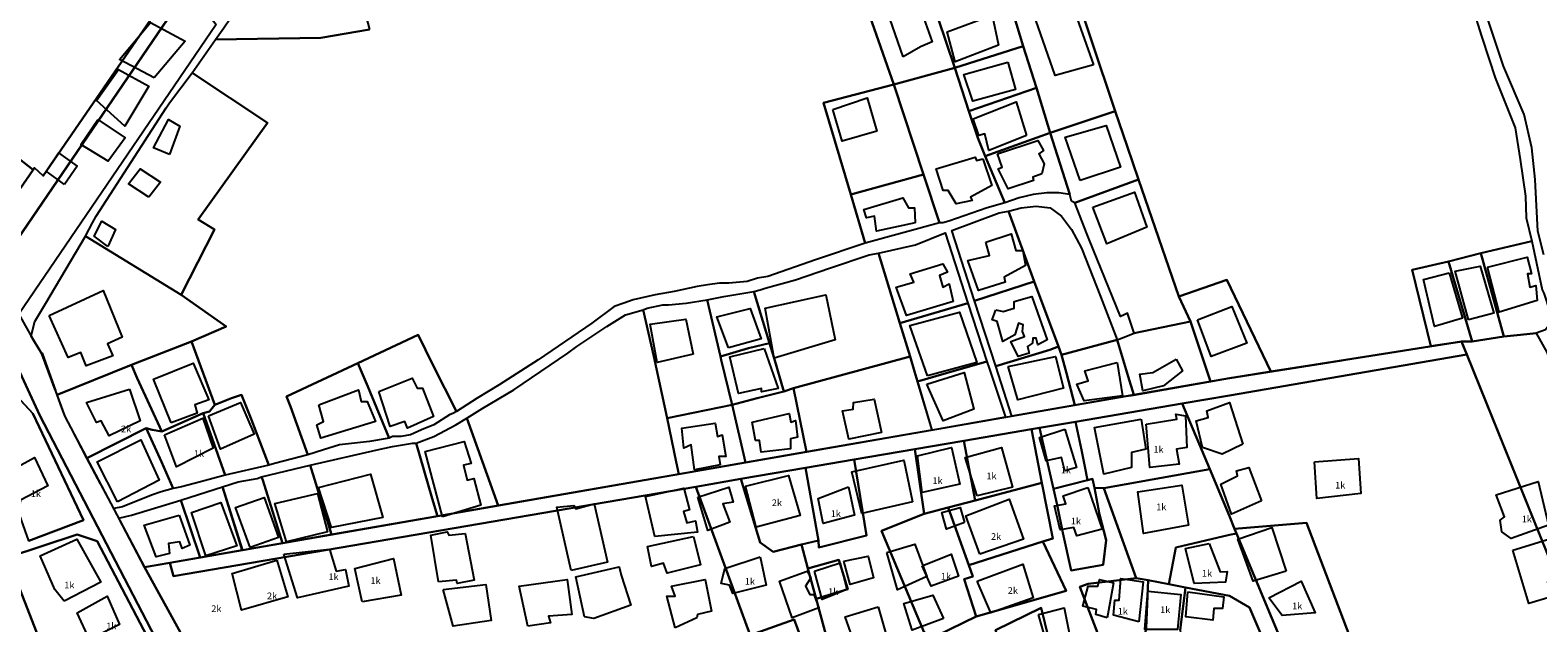
# Model space of a CAD drawing. Units: inches. Extents: x 3167 to 26728, y -445 to 9732.
# Drawn here: x 17485 to 17937, y 2381 to 2559 of the extents above; entities that cross this region are included whole.
import ezdxf
from ezdxf.enums import TextEntityAlignment as Align

# ---------------------------------------------------------------- set-up
doc = ezdxf.new("R2010")
doc.units = ezdxf.units.IN
doc.header["$MEASUREMENT"] = 0
doc.layers.add('buildingshp', color=7, linetype='Continuous', true_color=0xea2c0b)
doc.layers.add('Godina_NR-Kati', color=7, linetype='Continuous')
doc.layers.add('Parcelat', color=115, linetype='Continuous')
doc.styles.add('arial', font='ARIAL.TTF')

msp = doc.modelspace()

# ---------------------------------------------------------------- linework, layer by layer
at = {"layer": 'buildingshp'}
for points in [[(17746.49, 2550.54), (17740.08, 2569.04), (17749.62, 2571.54), (17751.93, 2564.54), (17750.52, 2562.04), (17752.68, 2562.04), (17755.12, 2555.04), (17751.65, 2553.54), (17746.49, 2550.54)], [(17803.45, 2548.16), (17792.01, 2544.93), (17786.18, 2561.53), (17797.49, 2565.03), (17803.45, 2548.16)], [(17522.21, 2544.29), (17511.77, 2549.79), (17521.02, 2560.79), (17531.46, 2555.29), (17522.21, 2544.29)], [(17774.99, 2554.03), (17762.08, 2549.03), (17759.61, 2558.03), (17773.11, 2563.03), (17774.99, 2554.03)], [(17504.94, 2537.46), (17511.49, 2546.79), (17520.55, 2541.79), (17513.43, 2529.79), (17504.94, 2537.46)], [(17777.83, 2548.91), (17780.11, 2540.78), (17767.33, 2537.28), (17764.61, 2545.28), (17777.83, 2548.91)], [(17725.4, 2534.79), (17735.71, 2538.29), (17738.55, 2528.29), (17728.15, 2525.29), (17725.4, 2534.79)], [(17783.37, 2527.03), (17772.12, 2522.53), (17770.96, 2527.53), (17769.12, 2527.03), (17767.4, 2532.03), (17780.27, 2537.03), (17783.37, 2527.03)], [(17505.3, 2531.79), (17513.45, 2526.29), (17508.39, 2519.29), (17500.23, 2524.29), (17505.3, 2531.79)], [(17526.71, 2521.29), (17521.99, 2523.29), (17526.43, 2531.79), (17529.86, 2529.79), (17526.71, 2521.29)], [(17799.46, 2513.53), (17794.99, 2526.53), (17807.27, 2530.03), (17811.55, 2517.53), (17799.46, 2513.53)], [(17774.71, 2521.54), (17786.83, 2525.54), (17788.49, 2522.54), (17787.11, 2521.54), (17788.71, 2518.54), (17787.99, 2515.54), (17785.33, 2514.54), (17785.49, 2513.54), (17777.86, 2511.04), (17774.86, 2517.04), (17776.08, 2517.54), (17774.71, 2521.54)], [(17495.27, 2512.29), (17489.81, 2516.29), (17493.56, 2521.79), (17499.06, 2517.79), (17495.27, 2512.29)], [(17770.27, 2520.04), (17773.02, 2512.04), (17766.62, 2508.54), (17767.15, 2507.54), (17762.3, 2506.54), (17759.9, 2510.54), (17758.43, 2510.54), (17756.33, 2517.04), (17767.99, 2520.54), (17768.4, 2519.54), (17770.27, 2520.04)], [(17520.55, 2508.54), (17514.49, 2512.54), (17517.99, 2517.04), (17524.05, 2513.04), (17520.55, 2508.54)], [(17750.05, 2500.79), (17738.52, 2498.29), (17737.83, 2502.79), (17735.49, 2502.29), (17734.71, 2504.79), (17746.39, 2508.29), (17748.08, 2505.29), (17749.83, 2505.29), (17750.05, 2500.79)], [(17803.27, 2505.54), (17815.74, 2510.04), (17819.46, 2499.54), (17807.43, 2494.54), (17803.27, 2505.54)], [(17508.33, 2493.79), (17504.24, 2496.79), (17506.46, 2501.29), (17510.55, 2498.79), (17508.33, 2493.79)], [(17771.21, 2495.03), (17778.83, 2497.53), (17780.21, 2492.53), (17782.33, 2492.53), (17783.11, 2488.03), (17776.68, 2484.53), (17777.02, 2483.03), (17769.05, 2480.53), (17765.86, 2489.53), (17772.33, 2491.03), (17771.21, 2495.03)], [(17761.41, 2477.26), (17747.48, 2473.03), (17744.33, 2481.54), (17749.68, 2483.04), (17748.55, 2485.54), (17758.3, 2488.54), (17759.74, 2486.04), (17757.36, 2485.04), (17758.36, 2481.54), (17760.27, 2482.54), (17761.41, 2477.26)], [(17915.77, 2471.81), (17911.8, 2486.31), (17919.2, 2487.81), (17923.33, 2473.81), (17915.77, 2471.81)], [(17921.43, 2487.55), (17933.3, 2490.55), (17934.65, 2485.55), (17933.46, 2485.55), (17934.12, 2481.55), (17935.9, 2482.05), (17936.3, 2477.55), (17924.93, 2474.05), (17921.43, 2487.55)], [(17909.96, 2485.81), (17913.96, 2472.31), (17905.61, 2469.81), (17902.27, 2483.81), (17909.96, 2485.81)], [(17490.68, 2473.04), (17506.87, 2480.54), (17512.55, 2466.54), (17508.18, 2464.54), (17509.83, 2461.04), (17501.77, 2458.04), (17500.21, 2462.04), (17496.37, 2460.54), (17490.68, 2473.04)], [(17707.8, 2460.28), (17705.15, 2475.28), (17723.3, 2479.28), (17726.08, 2465.78), (17707.8, 2460.28)], [(17774.19, 2474.79), (17776.44, 2474.29), (17779.72, 2475.29), (17779.69, 2477.29), (17785.04, 2478.79), (17789.6, 2465.79), (17786.79, 2464.29), (17786.32, 2466.29), (17785.29, 2466.29), (17785.19, 2464.79), (17783.66, 2463.79), (17784.16, 2461.79), (17780.85, 2460.79), (17778.66, 2465.29), (17782.75, 2466.79), (17782.16, 2468.29), (17782.41, 2470.29), (17780.97, 2470.79), (17779.85, 2467.29), (17776.29, 2465.29), (17774.63, 2471.29), (17773.13, 2471.79), (17774.19, 2474.79)], [(17694.12, 2463.34), (17690.67, 2472.67), (17700.64, 2475.17), (17703.96, 2466.1), (17694.12, 2463.34)], [(17834.64, 2471.79), (17844.86, 2475.79), (17849.33, 2464.79), (17838.74, 2460.79), (17834.64, 2471.79)], [(17683.6, 2461.48), (17672.79, 2458.98), (17670.73, 2470.48), (17681.35, 2471.98), (17683.6, 2461.48)], [(17753.77, 2455.03), (17748.42, 2470.03), (17763.36, 2474.03), (17768.55, 2459.03), (17753.77, 2455.03)], [(17704.82, 2463.17), (17709.01, 2451.17), (17704.07, 2450.17), (17704.07, 2451.17), (17697.1, 2449.67), (17694.51, 2460.67), (17704.82, 2463.17)], [(17777.86, 2457.79), (17792.05, 2460.79), (17794.52, 2451.29), (17780.8, 2447.79), (17777.86, 2457.79)], [(17527.29, 2440.89), (17521.95, 2454.01), (17533.8, 2458.79), (17538.52, 2447.79), (17534.33, 2446.29), (17535.02, 2443.79), (17527.29, 2440.89)], [(17810.58, 2459.04), (17812.14, 2449.04), (17800.71, 2447.54), (17798.46, 2452.54), (17801.83, 2453.54), (17800.89, 2456.54), (17810.58, 2459.04)], [(17828.18, 2460.04), (17830.08, 2456.54), (17824.46, 2452.04), (17818.21, 2450.54), (17817.33, 2455.54), (17821.27, 2456.04), (17828.18, 2460.04)], [(17589.46, 2450.29), (17599.46, 2454.29), (17600.93, 2451.29), (17602.49, 2451.29), (17605.8, 2442.79), (17598.02, 2439.29), (17597.24, 2441.29), (17592.83, 2439.79), (17589.46, 2450.29)], [(17753.58, 2452.54), (17764.68, 2456.04), (17767.62, 2445.04), (17758.46, 2441.54), (17753.58, 2452.54)], [(17514.77, 2451.03), (17518.02, 2441.53), (17508.68, 2437.03), (17506.33, 2441.53), (17504.89, 2441.03), (17501.89, 2447.03), (17514.77, 2451.03)], [(17571.43, 2446.29), (17583.37, 2450.79), (17584.15, 2447.29), (17585.99, 2447.29), (17588.43, 2441.29), (17572.12, 2436.29), (17570.9, 2440.29), (17572.83, 2441.29), (17571.43, 2446.29)], [(17739.95, 2438.04), (17730.17, 2436.04), (17728.27, 2444.54), (17731.52, 2445.04), (17731.58, 2447.04), (17737.74, 2448.04), (17739.95, 2438.04)], [(17538.43, 2443.03), (17548.05, 2447.03), (17552.12, 2437.53), (17541.99, 2433.03), (17538.43, 2443.03)], [(17701.2, 2441.17), (17712.35, 2443.67), (17712.79, 2441.17), (17714.17, 2441.67), (17714.85, 2436.67), (17712.76, 2436.17), (17712.7, 2433.17), (17703.95, 2432.17), (17703.48, 2435.67), (17702.2, 2435.67), (17701.2, 2441.17)], [(17819.21, 2440.54), (17828.4, 2442.04), (17828.15, 2443.54), (17831.05, 2443.04), (17831.4, 2433.54), (17828.33, 2433.04), (17829.11, 2428.54), (17820.36, 2427.54), (17819.21, 2440.54)], [(17848.21, 2434.53), (17841.99, 2431.53), (17836.08, 2433.53), (17834.21, 2441.53), (17837.8, 2442.53), (17837.36, 2444.53), (17844.21, 2447.03), (17848.21, 2434.53)], [(17525.27, 2437.29), (17536.77, 2442.29), (17539.83, 2433.29), (17528.83, 2427.79), (17525.27, 2437.29)], [(17691.62, 2428.37), (17683.94, 2426.87), (17683, 2434.37), (17680.78, 2433.37), (17680.15, 2439.37), (17690.12, 2440.87), (17690.87, 2436.87), (17692.28, 2437.37), (17693.31, 2430.87), (17691.28, 2430.87), (17691.62, 2428.37)], [(17794.87, 2439.04), (17798.37, 2427.54), (17794.87, 2426.54), (17793.87, 2430.54), (17789.3, 2429.54), (17787.33, 2436.54), (17794.87, 2439.04)], [(17817.74, 2442.04), (17819.11, 2433.04), (17814.8, 2432.04), (17814.83, 2427.54), (17806.52, 2425.54), (17803.8, 2439.54), (17817.74, 2442.04)], [(17511.15, 2417.29), (17505.11, 2429.29), (17518.21, 2435.79), (17523.68, 2423.79), (17511.15, 2417.29)], [(17608.46, 2412.79), (17603.36, 2432.29), (17615.02, 2435.29), (17617.11, 2428.79), (17614.8, 2428.29), (17615.92, 2423.79), (17617.89, 2424.29), (17619.99, 2416.29), (17608.46, 2412.79)], [(17750.71, 2431.04), (17760.93, 2433.54), (17763.43, 2422.54), (17752.18, 2420.04), (17750.71, 2431.04)], [(17768.63, 2419.07), (17765.05, 2430.54), (17775.89, 2433.54), (17779.21, 2421.65), (17768.63, 2419.07)], [(17476.3, 2425.04), (17486.36, 2430.54), (17490.36, 2422.07), (17480.2, 2416.78), (17476.3, 2425.04)], [(17749.24, 2417.29), (17734.05, 2413.79), (17731.11, 2426.29), (17746.68, 2429.79), (17749.24, 2417.29)], [(17869.62, 2429.25), (17882.8, 2430.25), (17883.49, 2419.79), (17870.33, 2418.29), (17869.62, 2429.25)], [(17571.4, 2421.54), (17586.9, 2425.54), (17590.68, 2412.54), (17575.27, 2409.54), (17571.4, 2421.54)], [(17699.24, 2421.99), (17712.08, 2425.17), (17715.61, 2413.17), (17702.43, 2409.67), (17699.24, 2421.99)], [(17853.8, 2417.54), (17844.74, 2413.54), (17841.58, 2422.54), (17846.55, 2425.04), (17846.24, 2426.54), (17850.02, 2427.54), (17853.8, 2417.54)], [(17669.27, 2418.87), (17680.77, 2421.37), (17682.43, 2414.87), (17680.68, 2414.37), (17681.69, 2411), (17684.27, 2411.55), (17684.86, 2408.21), (17672.09, 2406.87), (17669.27, 2418.87)], [(17685.02, 2418.67), (17694.27, 2421.67), (17695.52, 2417.17), (17692.49, 2416.67), (17694.58, 2411.17), (17687.96, 2408.67), (17685.02, 2418.67)], [(17730.11, 2421.79), (17731.93, 2413.29), (17722.55, 2410.79), (17720.96, 2418.29), (17730.11, 2421.79)], [(17801.74, 2421.53), (17806.05, 2409.03), (17798.43, 2407.03), (17797.57, 2409.55), (17793.5, 2408.86), (17791.76, 2416.07), (17795.16, 2416.62), (17794.33, 2419.03), (17801.74, 2421.53)], [(17831.89, 2410.29), (17818.46, 2407.79), (17816.71, 2420.29), (17829.89, 2422.29), (17831.89, 2410.29)], [(17939.74, 2410.31), (17928.49, 2406.31), (17925.74, 2408.31), (17925.21, 2411.81), (17926.58, 2412.81), (17923.99, 2419.31), (17936.58, 2423.31), (17939.74, 2410.31)], [(17537.61, 2401.04), (17533.3, 2414.04), (17542.14, 2417.04), (17546.95, 2404.04), (17537.61, 2401.04)], [(17550.89, 2403.54), (17546.52, 2415.54), (17555.14, 2418.54), (17559.36, 2406.54), (17550.89, 2403.54)], [(17561.8, 2405.29), (17558.3, 2416.79), (17571.05, 2419.79), (17574.08, 2408.29), (17561.8, 2405.29)], [(17647.03, 2396.67), (17642.78, 2415.67), (17647.84, 2416.17), (17648.47, 2415.17), (17653.94, 2416.67), (17657.94, 2399.17), (17647.03, 2396.67)], [(17764.83, 2411.03), (17759.42, 2409.03), (17758.08, 2414.03), (17763.49, 2415.53), (17764.83, 2411.03)], [(17769.37, 2401.54), (17765.21, 2413.04), (17778.24, 2418.04), (17782.49, 2406.04), (17769.37, 2401.54)], [(17529.68, 2413.29), (17532.86, 2404.29), (17530.52, 2403.29), (17529.89, 2405.29), (17526.43, 2404.79), (17526.77, 2401.79), (17522.77, 2400.79), (17519.14, 2410.29), (17529.68, 2413.29)], [(17607.3, 2393.29), (17604.99, 2407.29), (17609.86, 2408.29), (17610.36, 2407.29), (17615.27, 2407.79), (17617.96, 2393.79), (17612.86, 2392.79), (17612.74, 2393.79), (17607.3, 2393.29)], [(17683.7, 2406.87), (17685.73, 2398.37), (17675.79, 2395.87), (17674.7, 2398.87), (17671.14, 2397.87), (17669.85, 2403.87), (17683.7, 2406.87)], [(17861.12, 2396.54), (17851.27, 2393.54), (17846.68, 2406.04), (17856.87, 2409.54), (17861.12, 2396.54)], [(17495.24, 2387.46), (17492.43, 2391.04), (17487.99, 2401.04), (17498.96, 2406.04), (17506.18, 2393.18), (17495.24, 2387.46)], [(17561.02, 2401.54), (17574.71, 2403.04), (17576.62, 2396.54), (17579.46, 2397.04), (17580.43, 2392.04), (17565.08, 2388.54), (17561.02, 2401.54)], [(17741.61, 2402.04), (17749.96, 2404.54), (17753.51, 2394.93), (17744.74, 2390.95), (17741.61, 2402.04)], [(17838.13, 2404.79), (17841.34, 2396.29), (17843.5, 2396.42), (17843, 2393.18), (17833.63, 2392.79), (17831.03, 2403.29), (17838.13, 2404.79)], [(17928.99, 2402.81), (17940.39, 2406.31), (17941.83, 2400.31), (17943.8, 2394.31), (17939.39, 2393.31), (17940.49, 2388.81), (17933.8, 2386.81), (17928.99, 2402.81)], [(17558.93, 2399.79), (17562.18, 2388.79), (17548.33, 2384.79), (17545.55, 2395.79), (17558.93, 2399.79)], [(17584.46, 2387.29), (17582.21, 2397.29), (17593.83, 2400.29), (17596.17, 2389.29), (17584.46, 2387.29)], [(17651.06, 2382.78), (17648.4, 2394.78), (17661.37, 2397.78), (17661.97, 2395.28), (17664.94, 2386.28), (17653.78, 2382.28), (17651.06, 2382.78)], [(17703.64, 2400.79), (17705.42, 2392.29), (17695.42, 2389.79), (17694.45, 2392.29), (17691.99, 2392.79), (17693.08, 2397.29), (17703.64, 2400.79)], [(17719.9, 2396.53), (17727.61, 2399.03), (17729.61, 2391.03), (17722.24, 2388.03), (17719.9, 2396.53)], [(17728.65, 2399.53), (17735.96, 2401.03), (17737.53, 2394.53), (17730.59, 2392.53), (17728.65, 2399.53)], [(17752.12, 2398.04), (17760.8, 2401.54), (17762.99, 2395.04), (17754.8, 2392.04), (17752.12, 2398.04)], [(17768.64, 2393.54), (17782.33, 2398.54), (17785.43, 2388.54), (17772.68, 2384.04), (17768.64, 2393.54)], [(17634.02, 2380.04), (17631.49, 2392.04), (17645.89, 2394.04), (17647.24, 2383.54), (17640.3, 2383.04), (17640.83, 2381.04), (17634.02, 2380.04)], [(17678.14, 2379.54), (17675.68, 2389.04), (17678.18, 2389.04), (17677.05, 2392.04), (17687.18, 2394.04), (17689.11, 2384.54), (17684.89, 2383.54), (17684.68, 2382.54), (17678.14, 2379.54)], [(17721.21, 2385.54), (17713.21, 2382.54), (17709.46, 2393.54), (17717.74, 2396.54), (17718.8, 2394.54), (17717.18, 2392.04), (17718.49, 2389.54), (17719.71, 2389.54), (17721.21, 2385.54)], [(17807.52, 2382.53), (17804.18, 2383.53), (17804.36, 2385.03), (17800.27, 2386.03), (17801.9, 2392.03), (17804.77, 2392.03), (17805.3, 2394.03), (17809.43, 2393.03), (17807.52, 2382.53)], [(17816.99, 2381.29), (17809.43, 2383.29), (17809.89, 2387.79), (17811.14, 2387.79), (17811.61, 2394.29), (17818.33, 2393.29), (17816.99, 2381.29)], [(17855.99, 2388.54), (17865.61, 2393.54), (17869.86, 2384.04), (17859.92, 2383.23), (17855.99, 2388.54)], [(17502.77, 2376.04), (17499.15, 2384.04), (17508.08, 2389.04), (17511.8, 2380.54), (17502.77, 2376.04)], [(17608.74, 2391.03), (17621.49, 2392.53), (17623.1, 2381.74), (17611.66, 2380), (17608.74, 2391.03)], [(17758.49, 2382.29), (17749.15, 2378.79), (17746.62, 2386.79), (17755.37, 2389.29), (17758.49, 2382.29)], [(17819.68, 2390.54), (17829.61, 2389.54), (17828.58, 2379.04), (17818.87, 2379), (17819.68, 2390.54)], [(17831.71, 2390.29), (17842.52, 2388.79), (17842.05, 2385.29), (17839.49, 2385.29), (17839.15, 2381.79), (17831.12, 2382.79), (17831.71, 2390.29)], [(17739.02, 2385.79), (17741.99, 2375.29), (17732.99, 2371.79), (17729.05, 2382.79), (17739.02, 2385.79)], [(17787.02, 2383.54), (17794.65, 2385.54), (17796.86, 2374.54), (17790.24, 2372.04), (17787.02, 2383.54)]]:
    msp.add_lwpolyline(points, close=True, dxfattribs=at)
at = {"layer": 'Parcelat'}
for points in [[(17468.55, 2491.62), (17485.97, 2516.73), (17486.36, 2517.29), (17488.93, 2514.92), (17547.74, 2600.51), (17546.83, 2602.42), (17549.22, 2605.48), (17705.72, 2832.31), (17709.98, 2838.6), (17709.98, 2838.6), (17713.47, 2836.09), (17555.78, 2605.48), (17473.59, 2484.9)], [(17462.98, 2697.44), (17491.84, 2712.75), (17512.1, 2674.53), (17509.41, 2673.14), (17510.77, 2670.17), (17507.73, 2668.56), (17536.04, 2617.36), (17537.74, 2618.02), (17541.46, 2611.56), (17541.65, 2611.21), (17544.83, 2605.48), (17546.83, 2602.42), (17547.74, 2600.51), (17488.93, 2514.92), (17486.36, 2517.29), (17485.97, 2516.73), (17478.43, 2522.63)], [(17938.27, 2491.29), (17936.52, 2498.29), (17935.86, 2511.79), (17935.68, 2513.79), (17934.71, 2523.29), (17932.43, 2533.29), (17926.21, 2547.79), (17919.21, 2568.79), (17917.18, 2573.79), (17913.99, 2581.79), (17907.3, 2593.79), (17905.49, 2596.79), (17903.71, 2599.79), (17903.46, 2601.79), (17903.24, 2603.79), (17903.39, 2605.79), (17903.71, 2610.79), (17904.18, 2612.29), (17904.52, 2613.29), (17905.27, 2614.29), (17905.83, 2615.29), (17908.93, 2616.29), (17925.93, 2619.79), (17942.21, 2623.29)], [(17729.3, 2583.29), (17743.64, 2542.29), (17743.64, 2542.29), (17722.61, 2536.79), (17730.77, 2509.29), (17735.08, 2494.79), (17720.21, 2489.79), (17705.89, 2484.79), (17702.86, 2484.29), (17699.71, 2483.29), (17694.24, 2482.79), (17691.46, 2482.79), (17687.83, 2482.29), (17684.74, 2481.79), (17677.86, 2480.29), (17672.21, 2479.29), (17665.61, 2477.79), (17662.77, 2476.79), (17659.96, 2475.79), (17653.18, 2470.79), (17637.18, 2459.79), (17625.46, 2452.29), (17618.93, 2448.29), (17612.74, 2444.29), (17605.64, 2458.29), (17601.18, 2467.29), (17583.18, 2458.79), (17561.83, 2448.79), (17562.99, 2445.79), (17568.21, 2431.29), (17558.24, 2428.79), (17556.46, 2428.29), (17551.36, 2441.79), (17548.36, 2449.29), (17545.3, 2448.29), (17540.33, 2446.29), (17533.3, 2465.29), (17543.71, 2469.79), (17530.24, 2479.29), (17540.21, 2498.79), (17535.39, 2501.79), (17556.14, 2530.79), (17533.52, 2545.79), (17540.58, 2555.79), (17572.08, 2556.29), (17586.64, 2558.79)], [(17916.93, 2565.29), (17919.61, 2556.79), (17921.96, 2549.79), (17923.74, 2544.29), (17925.49, 2539.79), (17927.33, 2535.29), (17929.11, 2530.79), (17929.77, 2529.29), (17931.27, 2519.79), (17932.8, 2508.79), (17932.99, 2502.29), (17934.68, 2495.29), (17934.68, 2495.29), (17919.46, 2491.79), (17909.74, 2489.29), (17898.86, 2486.79), (17904.48, 2463.84), (17904.48, 2463.84), (17913.19, 2465.22), (17913.19, 2465.22), (17913.19, 2465.22), (17913.64, 2465.29), (17913.64, 2465.29), (17914.04, 2464.3), (17913.64, 2465.27), (17844.23, 2454.27), (17813.22, 2448.87), (17815.39, 2449.25), (17844.21, 2454.29), (17844.24, 2454.29), (17844.25, 2454.29), (17877.78, 2459.61), (17856.61, 2456.29), (17843.36, 2483.79), (17828.99, 2478.79), (17816.93, 2513.79), (17813.52, 2523.79), (17809.99, 2534.29), (17795.61, 2577.29)], [(17526.57, 2368.74), (17487.91, 2443.07), (17478.96, 2462.54), (17469.84, 2479.34), (17473.59, 2484.9), (17477.01, 2481.7), (17485.37, 2466.86), (17488.57, 2461.57), (17495.45, 2442.87), (17519.28, 2397.69), (17579.02, 2289.02)], [(17478.96, 2462.54), (17487.91, 2443.07), (17526.57, 2368.74)], [(17885.17, 2363.74), (17867.24, 2410.95), (17845.7, 2409.22), (17844.23, 2412.97), (17838.32, 2427.04), (17830.04, 2446.73), (17844.23, 2449.16), (17915.23, 2461.43), (17957.28, 2357.4)], [(17484.63, 2405.61), (17501.04, 2411.8), (17485.79, 2443.69), (17478.51, 2451.57)], [(17756.45, 2377.14), (17768.3, 2382.93), (17795.26, 2390.64), (17788.25, 2405.35), (17791.25, 2406.3), (17788.02, 2422.97), (17784.9, 2439), (17787.31, 2439.42), (17791.51, 2421.13), (17792.6, 2416.4), (17794.27, 2407.95), (17796.78, 2396.65), (17806.37, 2398.41), (17807.23, 2405.77), (17805.28, 2413.45), (17803.72, 2421.47), (17806.57, 2421.33), (17816.21, 2394.43), (17801.88, 2392.72), (17799.41, 2391.78), (17806.95, 2372)], [(17724.95, 2371.23), (17720.38, 2388.23), (17729.93, 2391.06), (17727.16, 2399.91), (17717.95, 2397.26), (17716.03, 2404.45), (17721.06, 2405.7), (17721.2, 2403.6), (17735.52, 2407.16), (17731.79, 2429.91), (17749.95, 2433.02), (17752.77, 2413.66), (17740, 2408.56), (17752.74, 2378.09)], [(17520.1, 2376.93), (17505.13, 2405.52), (17499.15, 2407.45), (17478.23, 2400.61)], [(17359.48, 2310.08), (17416.47, 2385), (17422.37, 2393.23), (17478.23, 2400.61), (17492.78, 2363.16)], [(17829.41, 2378.81), (17831.05, 2391.61), (17844.23, 2389.1), (17850.17, 2385.65), (17856.83, 2370.08)], [(17791.13, 2371.63), (17787.77, 2385.52), (17774.1, 2378.77)]]:
    msp.add_lwpolyline(points, dxfattribs=at)
for points in [[(17759.55, 2563.29), (17756.89, 2562.29), (17761.89, 2547.29), (17743.64, 2542.29), (17729.3, 2583.29), (17736.27, 2584.29), (17746.96, 2585.79), (17751.89, 2586.29), (17759.55, 2563.29)], [(17809.99, 2534.29), (17790.49, 2527.79), (17786.36, 2541.29), (17782.43, 2553.79), (17777.39, 2570.29), (17795.61, 2577.29), (17809.99, 2534.29)], [(17540.76, 2560.26), (17481.65, 2473.47), (17477.11, 2481.62), (17476.5, 2482.18), (17475.41, 2483.2), (17475.41, 2483.2), (17473.63, 2484.87), (17532.36, 2570.97), (17540.76, 2560.26)], [(17586.64, 2558.79), (17572.08, 2556.29), (17540.58, 2555.79), (17542.99, 2559.29), (17546.8, 2564.79), (17576.68, 2571.29), (17578.24, 2571.79), (17582.99, 2572.79), (17586.64, 2558.79)], [(17782.43, 2553.79), (17761.89, 2547.29), (17756.89, 2562.29), (17759.55, 2563.29), (17777.39, 2570.29), (17782.43, 2553.79)], [(17786.36, 2541.29), (17766.08, 2534.29), (17761.89, 2547.29), (17782.43, 2553.79), (17786.36, 2541.29)], [(17766.08, 2534.29), (17768.83, 2526.29), (17771.05, 2520.79), (17776.89, 2506.79), (17771.64, 2505.29), (17760.14, 2501.29), (17758.3, 2500.79), (17757.3, 2500.79), (17752.55, 2515.29), (17743.64, 2542.29), (17761.89, 2547.29), (17766.08, 2534.29)], [(17530.24, 2479.29), (17501.58, 2496.79), (17503.68, 2500.79), (17504.83, 2502.79), (17525.71, 2535.29), (17526.74, 2536.79), (17533.52, 2545.79), (17556.14, 2530.79), (17535.39, 2501.79), (17540.21, 2498.79), (17530.24, 2479.29)], [(17752.55, 2515.29), (17730.77, 2509.29), (17722.61, 2536.79), (17743.64, 2542.29), (17752.55, 2515.29)], [(17790.49, 2527.79), (17771.05, 2520.79), (17768.83, 2526.29), (17766.08, 2534.29), (17786.36, 2541.29), (17790.49, 2527.79)], [(17816.93, 2513.79), (17797.89, 2506.79), (17796.89, 2507.29), (17796.33, 2509.29), (17790.49, 2527.79), (17809.99, 2534.29), (17813.52, 2523.79), (17816.93, 2513.79)], [(17796.33, 2509.29), (17793.08, 2509.79), (17790.83, 2509.79), (17789.52, 2509.79), (17785.36, 2509.29), (17781.21, 2508.29), (17776.89, 2506.79), (17771.05, 2520.79), (17790.49, 2527.79), (17796.33, 2509.29)], [(17458.53, 2511.95), (17465.26, 2515.56), (17478.43, 2522.63), (17485.97, 2516.73), (17468.55, 2491.62), (17457.54, 2511.41), (17458.53, 2511.95)], [(17757.3, 2500.79), (17735.08, 2494.79), (17730.77, 2509.29), (17752.55, 2515.29), (17757.3, 2500.79)], [(17828.99, 2478.79), (17832.52, 2471.29), (17815.61, 2467.79), (17813.61, 2473.79), (17812.64, 2473.29), (17811.52, 2472.79), (17802.11, 2495.79), (17801.61, 2497.29), (17797.89, 2506.79), (17816.93, 2513.79), (17828.99, 2478.79)], [(17810.55, 2465.79), (17793.83, 2461.29), (17792.99, 2463.79), (17785.71, 2483.29), (17778.05, 2504.29), (17781.8, 2505.29), (17786.24, 2505.79), (17790.46, 2505.29), (17793.83, 2502.79), (17796.86, 2498.79), (17799.86, 2493.29), (17805.52, 2478.79), (17810.55, 2465.79)], [(17785.71, 2483.29), (17767.86, 2477.47), (17761.04, 2498.54), (17775.21, 2503.79), (17778.05, 2504.29), (17785.71, 2483.29)], [(17530.24, 2479.29), (17543.71, 2469.79), (17533.3, 2465.29), (17515.36, 2458.29), (17493.09, 2449.35), (17488.58, 2461.79), (17492.63, 2450.62), (17492.51, 2450.85), (17488.57, 2461.57), (17486.07, 2465.69), (17486.07, 2465.69), (17485.37, 2466.86), (17485.29, 2466.99), (17486.39, 2471.29), (17489.68, 2476.79), (17501.58, 2496.79), (17530.24, 2479.29)], [(17765.8, 2476.79), (17745.43, 2470.79), (17739.11, 2491.79), (17750.14, 2494.29), (17759.02, 2497.79), (17765.8, 2476.79)], [(17935.99, 2467.79), (17931.3, 2467.29), (17926.36, 2466.79), (17919.46, 2491.79), (17934.68, 2495.29), (17936.11, 2488.79), (17937.86, 2480.79), (17938.27, 2479.79), (17940.14, 2474.29), (17939.93, 2470.29), (17938.8, 2468.79), (17937.46, 2468.29), (17935.99, 2467.79)], [(17745.43, 2470.79), (17748.52, 2460.79), (17713.61, 2451.29), (17710.71, 2450.29), (17707.83, 2460.29), (17706.43, 2464.79), (17701.77, 2480.29), (17703.61, 2480.79), (17705.14, 2481.29), (17714.21, 2483.79), (17724.36, 2487.29), (17736.24, 2491.29), (17739.11, 2491.79), (17745.43, 2470.79)], [(17916.89, 2465.29), (17913.64, 2465.29), (17913.64, 2465.29), (17913.64, 2465.29), (17913.64, 2465.29), (17913.52, 2465.29), (17913.19, 2465.22), (17904.48, 2463.84), (17898.86, 2486.79), (17909.74, 2489.29), (17916.89, 2465.29)], [(17926.36, 2466.79), (17916.89, 2465.29), (17909.74, 2489.29), (17919.46, 2491.79), (17926.36, 2466.79)], [(17792.99, 2463.79), (17790.43, 2462.79), (17774.2, 2457.9), (17767.86, 2477.47), (17785.71, 2483.29), (17792.99, 2463.79)], [(17856.61, 2456.29), (17844.25, 2454.29), (17844.24, 2454.29), (17844.21, 2454.29), (17838.49, 2453.29), (17832.52, 2471.29), (17828.99, 2478.79), (17843.36, 2483.79), (17856.61, 2456.29)], [(17706.43, 2464.79), (17700.14, 2463.29), (17691.8, 2460.79), (17687.8, 2477.79), (17692.74, 2478.79), (17701.77, 2480.29), (17706.43, 2464.79)], [(17675.8, 2442.29), (17678.52, 2429.29), (17679.31, 2425.55), (17625.18, 2416.13), (17615.8, 2442.29), (17620.61, 2445.29), (17629.83, 2450.79), (17646.02, 2461.79), (17648.77, 2463.79), (17657.71, 2469.79), (17663.36, 2473.29), (17668.64, 2474.79), (17671.77, 2460.79), (17675.8, 2442.29)], [(17691.8, 2460.79), (17691.99, 2459.79), (17695.27, 2446.29), (17675.8, 2442.29), (17671.77, 2460.79), (17668.64, 2474.79), (17669.77, 2475.29), (17674.46, 2476.29), (17676.18, 2476.29), (17681.43, 2476.79), (17687.8, 2477.79), (17691.8, 2460.79)], [(17771.55, 2459.29), (17759.33, 2455.79), (17750.71, 2453.29), (17749.83, 2456.29), (17748.52, 2460.79), (17745.43, 2470.79), (17765.8, 2476.79), (17771.55, 2459.29)], [(17838.49, 2453.29), (17815.52, 2449.29), (17813.86, 2454.79), (17810.55, 2465.79), (17811.89, 2466.29), (17815.61, 2467.79), (17832.52, 2471.29), (17838.49, 2453.29)], [(17540.33, 2446.29), (17538.71, 2444.29), (17536.86, 2443.79), (17524.43, 2438.29), (17517.08, 2454.29), (17515.36, 2458.29), (17533.3, 2465.29), (17540.33, 2446.29)], [(17915.23, 2461.43), (17844.23, 2449.16), (17830.04, 2446.73), (17798.1, 2441.26), (17787.31, 2439.42), (17784.9, 2439), (17764.62, 2435.53), (17749.95, 2433.02), (17731.79, 2429.91), (17717.25, 2427.42), (17697.89, 2424.1), (17684.4, 2421.79), (17527.95, 2395), (17526.89, 2399.02), (17844.23, 2454.27), (17913.64, 2465.27), (17915.23, 2461.43)], [(17612.74, 2444.29), (17611.77, 2443.79), (17610.64, 2443.29), (17605.93, 2440.29), (17602.18, 2438.79), (17598.96, 2437.29), (17596.02, 2436.79), (17593.52, 2436.79), (17592.58, 2436.29), (17586.14, 2451.79), (17583.18, 2458.79), (17601.18, 2467.29), (17605.64, 2458.29), (17612.74, 2444.29)], [(17815.52, 2449.29), (17815.39, 2449.25), (17813.22, 2448.87), (17797.87, 2446.2), (17795.33, 2455.79), (17793.83, 2461.29), (17810.55, 2465.79), (17813.86, 2454.79), (17815.52, 2449.29)], [(17904.48, 2463.84), (17913.19, 2465.22), (17913.19, 2465.22), (17913.19, 2465.22), (17904.48, 2463.84), (17904.48, 2463.84)], [(17904.48, 2463.84), (17913.19, 2465.22), (17913.19, 2465.22), (17913.19, 2465.22), (17904.48, 2463.84), (17904.48, 2463.84)], [(17913.64, 2465.29), (17916.89, 2465.29), (17926.36, 2466.79), (17931.3, 2467.29), (17935.99, 2467.79), (17939.34, 2461.86), (17954.82, 2408.96), (17961.01, 2392.64), (17945.21, 2387.27), (17915.23, 2461.43), (17914.23, 2463.83), (17913.64, 2465.29)], [(17913.64, 2465.29), (17913.64, 2465.29), (17913.64, 2465.29), (17913.64, 2465.29)], [(17913.64, 2465.29), (17913.64, 2465.29), (17913.64, 2465.29), (17913.64, 2465.29)], [(17710.71, 2450.29), (17702.77, 2448.29), (17695.27, 2446.29), (17691.99, 2459.79), (17691.8, 2460.79), (17700.14, 2463.29), (17706.43, 2464.79), (17707.83, 2460.29), (17710.71, 2450.29)], [(17750.71, 2453.29), (17755.06, 2438.74), (17717.56, 2432.21), (17713.61, 2451.29), (17748.52, 2460.79), (17749.83, 2456.29), (17750.71, 2453.29)], [(17793.83, 2461.29), (17795.33, 2455.79), (17797.87, 2446.2), (17779.02, 2442.91), (17774.2, 2457.9), (17790.43, 2462.79), (17792.99, 2463.79), (17793.83, 2461.29)], [(17524.43, 2438.29), (17521.61, 2438.79), (17519.77, 2439.29), (17502.05, 2430.36), (17497.27, 2439.43), (17495.55, 2442.79), (17495.11, 2443.81), (17494.12, 2446.49), (17493.09, 2449.35), (17515.36, 2458.29), (17517.08, 2454.29), (17524.43, 2438.29)], [(17592.58, 2436.29), (17586.61, 2435.29), (17577.68, 2434.29), (17572.89, 2432.79), (17568.21, 2431.29), (17562.99, 2445.79), (17561.83, 2448.79), (17583.18, 2458.79), (17586.14, 2451.79), (17592.58, 2436.29)], [(17750.71, 2453.29), (17759.33, 2455.79), (17771.55, 2459.29), (17772.21, 2457.29), (17777.12, 2442.58), (17755.1, 2438.75), (17750.71, 2453.29)], [(17844.21, 2454.29), (17844.24, 2454.29), (17844.25, 2454.29), (17844.24, 2454.29), (17844.21, 2454.29)], [(17844.21, 2454.29), (17844.24, 2454.29), (17844.25, 2454.29), (17844.24, 2454.29), (17844.21, 2454.29)], [(17482.26, 2417.16), (17479.16, 2425.06), (17478.12, 2425.92), (17476.82, 2428.46), (17469.1, 2433.4), (17467.91, 2438.55), (17460.95, 2443.63), (17478.51, 2451.57), (17485.79, 2443.69), (17501.04, 2411.8), (17484.63, 2405.61), (17480.78, 2416.58), (17482.26, 2417.16)], [(17556.46, 2428.29), (17543.46, 2425.29), (17536.86, 2443.79), (17538.71, 2444.29), (17540.33, 2446.29), (17545.3, 2448.29), (17548.36, 2449.29), (17551.36, 2441.79), (17556.46, 2428.29)], [(17717.56, 2432.21), (17699.25, 2429.03), (17695.27, 2446.29), (17702.77, 2448.29), (17710.71, 2450.29), (17713.61, 2451.29), (17717.56, 2432.21)], [(17543.46, 2425.29), (17536.08, 2423.29), (17530.39, 2421.79), (17527.86, 2421.29), (17524.33, 2429.29), (17519.77, 2439.29), (17521.61, 2438.79), (17524.43, 2438.29), (17536.86, 2443.79), (17543.46, 2425.29)], [(17699.25, 2429.03), (17679.31, 2425.55), (17678.52, 2429.29), (17675.8, 2442.29), (17695.27, 2446.29), (17699.25, 2429.03)], [(17799.83, 2432.79), (17798.1, 2441.26), (17830.04, 2446.73), (17838.32, 2427.04), (17806.57, 2421.33), (17803.72, 2421.47), (17803.19, 2424.19), (17801.66, 2423.79), (17800.84, 2427.83), (17799.83, 2432.79)], [(17527.86, 2421.29), (17524.27, 2420.29), (17521.39, 2419.29), (17512.71, 2415.79), (17510.04, 2415.24), (17506.19, 2422.52), (17506.14, 2422.61), (17502.05, 2430.36), (17519.77, 2439.29), (17524.33, 2429.29), (17527.86, 2421.29)], [(17625.18, 2416.13), (17607.06, 2412.97), (17605.46, 2418.29), (17600.64, 2434.79), (17605.93, 2436.79), (17612.52, 2440.29), (17615.8, 2442.29), (17625.18, 2416.13)], [(17788.02, 2422.97), (17767.98, 2417.68), (17764.62, 2435.53), (17784.9, 2439), (17788.02, 2422.97)], [(17799.83, 2432.79), (17800.84, 2427.83), (17801.66, 2423.79), (17791.51, 2421.13), (17787.31, 2439.42), (17798.1, 2441.26), (17799.83, 2432.79)], [(17607.06, 2412.97), (17575.29, 2407.44), (17573.96, 2411.79), (17568.86, 2428.29), (17588.99, 2432.79), (17593.55, 2433.79), (17599.52, 2434.79), (17600.64, 2434.79), (17605.46, 2418.29), (17607.06, 2412.97)], [(17767.98, 2417.68), (17759.9, 2415.54), (17752.77, 2413.66), (17749.95, 2433.02), (17764.62, 2435.53), (17767.98, 2417.68)], [(17679.31, 2425.55), (17679.31, 2425.55), (17678.52, 2429.29), (17679.31, 2425.55)], [(17679.31, 2425.55), (17679.31, 2425.55), (17678.52, 2429.29), (17679.31, 2425.55)], [(17721.06, 2405.7), (17717.25, 2427.42), (17731.79, 2429.91), (17735.52, 2407.16), (17721.2, 2403.6), (17721.06, 2405.7)], [(17560.62, 2404.89), (17548.6, 2402.8), (17542.58, 2421.79), (17547.36, 2423.29), (17552.99, 2424.29), (17554.27, 2424.79), (17554.68, 2423.79), (17560.62, 2404.89)], [(17575.29, 2407.44), (17560.62, 2404.89), (17554.68, 2423.79), (17554.27, 2424.79), (17568.86, 2428.29), (17573.96, 2411.79), (17575.29, 2407.44)], [(17721.06, 2405.7), (17716.03, 2404.45), (17707.54, 2402.33), (17703.6, 2405.1), (17697.89, 2424.1), (17717.25, 2427.42), (17721.06, 2405.7)], [(17844.23, 2412.97), (17845.7, 2409.22), (17846.28, 2407.81), (17844.23, 2407.33), (17828.13, 2403.61), (17825.98, 2392.57), (17819.79, 2393.75), (17816.21, 2394.43), (17806.57, 2421.33), (17838.32, 2427.04), (17844.23, 2412.97)], [(17579.02, 2289.02), (17519.28, 2397.69), (17526.89, 2399.02), (17527.95, 2395), (17684.4, 2421.79), (17700.61, 2377.36), (17704.39, 2367.02), (17704.52, 2366.66), (17700.18, 2364.28), (17698.77, 2364.58), (17671.96, 2350.88), (17669.23, 2355.98), (17645.43, 2345.74), (17647.51, 2341.85), (17623.66, 2331.48), (17623.91, 2328.49), (17606.23, 2319.46), (17577.88, 2304.98), (17583.7, 2291.37), (17579.02, 2289.02)], [(17548.48, 2402.78), (17535.96, 2400.59), (17530.18, 2417.79), (17537.89, 2420.29), (17542.58, 2421.79), (17548.48, 2402.78)], [(17548.6, 2402.8), (17548.48, 2402.78), (17542.58, 2421.79), (17548.6, 2402.8)], [(17548.6, 2402.8), (17548.48, 2402.78), (17542.58, 2421.79), (17548.6, 2402.8)], [(17700.61, 2377.36), (17684.4, 2421.79), (17697.89, 2424.1), (17703.6, 2405.1), (17707.54, 2402.33), (17716.03, 2404.45), (17717.95, 2397.26), (17720.38, 2388.23), (17724.95, 2371.23), (17716.8, 2373.96), (17713.85, 2382.05), (17700.61, 2377.36)], [(17766.13, 2398.24), (17759.9, 2415.54), (17767.98, 2417.68), (17788.02, 2422.97), (17791.25, 2406.3), (17788.25, 2405.35), (17766.13, 2398.24)], [(17792.6, 2416.4), (17791.51, 2421.13), (17801.66, 2423.79), (17803.19, 2424.19), (17803.72, 2421.47), (17805.28, 2413.45), (17807.23, 2405.77), (17806.37, 2398.41), (17796.78, 2396.65), (17794.27, 2407.95), (17792.6, 2416.4)], [(17535.91, 2400.59), (17526.89, 2399.02), (17521.7, 2398.11), (17521.7, 2398.11), (17519.28, 2397.69), (17511.54, 2412.37), (17511.56, 2412.37), (17511.58, 2412.33), (17515.36, 2413.29), (17530.18, 2417.79), (17535.91, 2400.59)], [(17535.96, 2400.59), (17535.91, 2400.59), (17530.18, 2417.79), (17535.96, 2400.59)], [(17535.96, 2400.59), (17535.91, 2400.59), (17530.18, 2417.79), (17535.96, 2400.59)], [(17766.13, 2398.24), (17767.33, 2394.93), (17764.75, 2394.06), (17768.3, 2382.93), (17756.45, 2377.14), (17752.74, 2378.09), (17740, 2408.56), (17752.77, 2413.66), (17759.9, 2415.54), (17766.13, 2398.24)], [(17520.1, 2376.93), (17492.78, 2363.16), (17478.23, 2400.61), (17499.15, 2407.45), (17505.13, 2405.52), (17520.1, 2376.93)], [(17846.28, 2407.81), (17862.11, 2369.73), (17856.83, 2370.08), (17850.17, 2385.65), (17844.23, 2389.1), (17831.05, 2391.61), (17825.98, 2392.57), (17828.13, 2403.61), (17844.23, 2407.33), (17846.28, 2407.81)], [(17846.28, 2407.81), (17845.7, 2409.22), (17867.24, 2410.95), (17885.17, 2363.74), (17874.19, 2368.92), (17862.11, 2369.73), (17846.28, 2407.81)], [(17766.13, 2398.24), (17788.25, 2405.35), (17795.26, 2390.64), (17768.3, 2382.93), (17764.75, 2394.06), (17767.33, 2394.93), (17766.13, 2398.24)], [(17720.38, 2388.23), (17717.95, 2397.26), (17727.16, 2399.91), (17729.93, 2391.06), (17720.38, 2388.23)], [(17818.35, 2374.39), (17806.95, 2372), (17799.41, 2391.78), (17801.88, 2392.72), (17816.21, 2394.43), (17819.79, 2393.75), (17819.2, 2379.43), (17818.35, 2374.39)], [(17818.35, 2374.39), (17819.2, 2379.43), (17819.79, 2393.75), (17825.98, 2392.57), (17831.05, 2391.61), (17829.41, 2378.81), (17830.92, 2366.83), (17821.26, 2364.12), (17818.35, 2374.39)], [(17780.67, 2365.18), (17774.1, 2378.77), (17787.77, 2385.52), (17791.13, 2371.63), (17780.67, 2365.18)], [(17707.14, 2367.83), (17704.39, 2367.02), (17700.61, 2377.36), (17713.85, 2382.05), (17716.8, 2373.96), (17714.4, 2371.93), (17712.53, 2370.35), (17707.14, 2367.83)]]:
    msp.add_lwpolyline(points, close=True, dxfattribs=at)

# ---------------------------------------------------------------- texts
at = {"layer": 'Godina_NR-Kati', "style": 'arial'}
for s, p in [('2k', (17512.26, 2440.09)), ('1k', (17821.41, 2433.94)), ('1k', (17534.08, 2432.72)), ('1k', (17755.25, 2424.58)), ('1k', (17771.4, 2426.02)), ('1k', (17793.67, 2427.78)), ('1k', (17485.23, 2420.71)), ('1k', (17875.83, 2423.25)), ('2k', (17707.14, 2417.99)), ('1k', (17822.24, 2416.75)), ('1k', (17724.78, 2414.75)), ('1k', (17796.68, 2412.49)), ('1k', (17931.7, 2413.1)), ('2k', (17772.77, 2407.87)), ('1k', (17495.26, 2393.32)), ('1k', (17574.38, 2395.81)), ('1k', (17586.94, 2394.66)), ('1k', (17699.05, 2394.42)), ('1k', (17757.78, 2395.93)), ('1k', (17835.95, 2396.83)), ('2k', (17555.96, 2390.09)), ('1k', (17723.99, 2391.37)), ('2k', (17777.79, 2391.69)), ('2k', (17539.27, 2386.25)), ('1k', (17810.72, 2385.48)), ('1k', (17823.43, 2385.92)), ('1k', (17862.93, 2387.07)), ('1k', (17507.82, 2381.06))]:
    msp.add_text(s, height=2, dxfattribs=at).set_placement(p, align=Align.TOP_LEFT)

doc.saveas('drawing.dxf')
